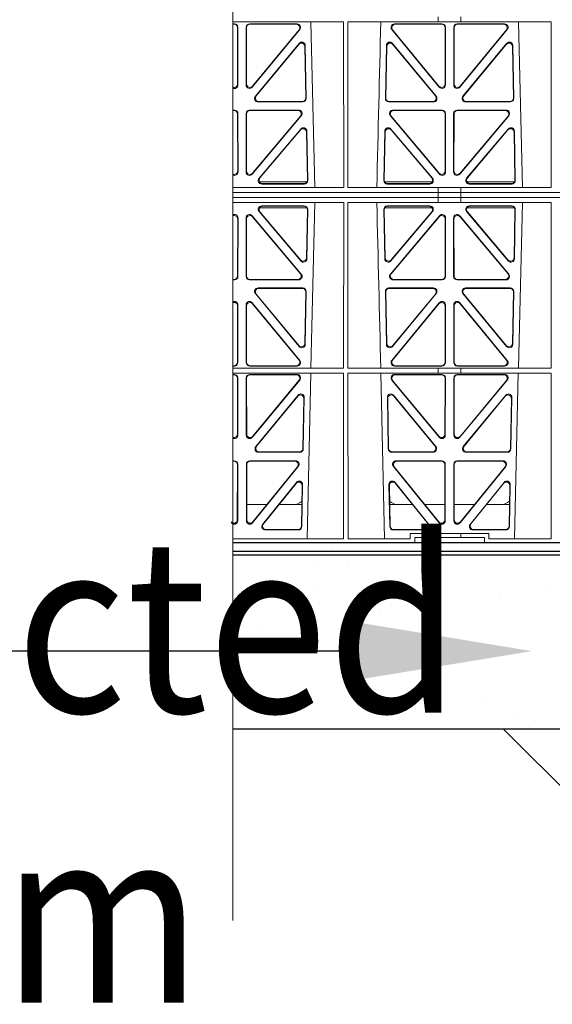
# Model space of a CAD drawing. Units: millimetres. Extents: x 623819 to 798216, y 251088 to 266108.
# Drawn here: x 636741 to 637047, y 252955 to 253521 of the extents above; entities that cross this region are included whole.
import ezdxf
from ezdxf import colors
from ezdxf.entities.mleader import LeaderData, LeaderLine
from ezdxf.math import Vec2, Vec3

# ---------------------------------------------------------------- set-up
doc = ezdxf.new("R2010")
doc.units = ezdxf.units.MM
doc.header["$LTSCALE"] = 50
doc.layers.add('Dimensions', color=4, linetype='Continuous')
doc.layers.add('Hatching', color=8, linetype='Continuous')
doc.styles.add('POLYPIPE_1in40', font='ARIALN.TTF', dxfattribs={"width": 0.9, "height": 100})

# ---------------------------------------------------------------- blocks, each defined once
blk = doc.blocks.new('fdggdfg')
at = {"color": 5, "linetype": 'Continuous', "lineweight": 0}
for p, q in [((591996.87, 266425.96), (591933.15, 266425.96)), ((591933.15, 266424.76), (591934.09, 266424.76)), ((591933.15, 266424.55), (591933.88, 266424.55)), ((591942.88, 266424.76), (591970.12, 266424.76)), ((591943.09, 266424.55), (591969.67, 266424.55)), ((591978.02, 266425.96), (591980.3, 266330.76)), ((591996.87, 266425.96), (591996.89, 266330.76)), ((591999.36, 266425.96), (591999.34, 266330.76)), ((592051.24, 266425.96), (591999.36, 266425.96)), ((592026.1, 266424.76), (592053.34, 266424.76)), ((592026.54, 266424.55), (592053.13, 266424.55)), ((592051.24, 266425.96), (592051.24, 266428.84)), ((592064.24, 266425.96), (592051.24, 266425.96)), ((592062.13, 266424.76), (592089.37, 266424.76)), ((592062.34, 266424.55), (592088.92, 266424.55)), ((592064.24, 266425.96), (592064.24, 266428.84)), ((592116.13, 266425.96), (592064.24, 266425.96)), ((592097.27, 266425.96), (592099.55, 266330.76)), ((592116.13, 266425.96), (592116.15, 266330.76)), ((591935.87, 266422.56), (591935.91, 266390.23)), ((591936.08, 266422.77), (591936.12, 266389.65)), ((591940.84, 266389.65), (591940.88, 266422.77)), ((591941.05, 266390.23), (591941.09, 266422.56)), ((591971.66, 266421.5), (591944.37, 266388.37)), ((591971.22, 266421.29), (591944.58, 266388.96)), ((592051.84, 266388.37), (592024.55, 266421.5)), ((592051.63, 266388.96), (592025, 266421.29)), ((592055.12, 266422.56), (592055.16, 266390.23)), ((592055.33, 266422.77), (592055.37, 266389.65)), ((592060.09, 266389.65), (592060.13, 266422.77)), ((592060.3, 266390.23), (592060.34, 266422.56)), ((592090.91, 266421.5), (592063.62, 266388.37)), ((592090.47, 266421.29), (592063.83, 266388.96)), ((591971.28, 266413.52), (591946.17, 266383.15)), ((592050.05, 266383.15), (592024.93, 266413.52)), ((592090.53, 266413.52), (592065.42, 266383.15)), ((591971.08, 266412.95), (591946.61, 266383.36)), ((591975.16, 266382.12), (591974.61, 266411.72)), ((591975.38, 266381.91), (591974.81, 266412.29)), ((592021.4, 266412.29), (592020.84, 266381.91)), ((592021.6, 266411.72), (592021.05, 266382.12)), ((592049.6, 266383.36), (592025.13, 266412.95)), ((592090.33, 266412.95), (592065.86, 266383.36)), ((592094.41, 266382.12), (592093.86, 266411.72)), ((592094.63, 266381.91), (592094.06, 266412.29)), ((591947.7, 266379.88), (591973.39, 266379.88)), ((591948.14, 266380.09), (591973.17, 266380.09)), ((592022.83, 266379.88), (592048.52, 266379.88)), ((592023.04, 266380.09), (592048.07, 266380.09)), ((592066.95, 266379.88), (592092.64, 266379.88)), ((592067.39, 266380.09), (592092.42, 266380.09)), ((591933.15, 266375.19), (591934.15, 266375.19)), ((591933.15, 266374.98), (591933.94, 266374.98)), ((591942.82, 266375.19), (591970.98, 266375.19)), ((591943.03, 266374.98), (591970.53, 266374.98)), ((592025.23, 266375.19), (592053.4, 266375.19)), ((592025.69, 266374.98), (592053.19, 266374.98)), ((592062.07, 266375.19), (592090.23, 266375.19)), ((592062.28, 266374.98), (592089.78, 266374.98)), ((591935.93, 266372.99), (591935.97, 266340.25)), ((591936.14, 266373.2), (591936.18, 266339.67)), ((591940.79, 266339.67), (591940.82, 266373.2)), ((591941, 266340.25), (591941.03, 266372.99)), ((591972.51, 266371.92), (591944.3, 266338.38)), ((591972.06, 266371.71), (591944.51, 266338.96)), ((592051.91, 266338.38), (592023.7, 266371.92)), ((592051.7, 266338.96), (592024.15, 266371.71)), ((592055.18, 266372.99), (592055.22, 266340.25)), ((592055.39, 266373.2), (592055.43, 266339.67)), ((592060.04, 266339.67), (592060.07, 266373.2)), ((592060.25, 266340.25), (592060.28, 266372.99)), ((592091.76, 266371.92), (592063.55, 266338.38)), ((592091.31, 266371.71), (592063.76, 266338.96)), ((591948.3, 266335.98), (591972.21, 266364.31)), ((591948.75, 266336.19), (591972.01, 266363.75)), ((591975.53, 266362.5), (591976.04, 266334.94)), ((591975.73, 266363.06), (591976.25, 266334.73)), ((592019.96, 266334.73), (592020.49, 266363.06)), ((592020.17, 266334.94), (592020.69, 266362.5)), ((592024, 266364.31), (592047.92, 266335.98)), ((592024.2, 266363.75), (592047.47, 266336.19)), ((592067.55, 266335.98), (592091.46, 266364.31)), ((592068, 266336.19), (592091.26, 266363.75)), ((592094.78, 266362.5), (592095.29, 266334.94)), ((592094.98, 266363.06), (592095.5, 266334.73)), ((591975.77, 266333.91), (591948.53, 266333.91)), ((592020.44, 266333.91), (592047.69, 266333.91)), ((592067.78, 266333.91), (592095.02, 266333.91)), ((591996.89, 266330.76), (591933.15, 266330.76)), ((591974.26, 266332.7), (591949.81, 266332.7)), ((591974.05, 266332.91), (591950.26, 266332.91)), ((592051.24, 266330.76), (591999.34, 266330.76)), ((592046.4, 266332.7), (592021.95, 266332.7)), ((592045.95, 266332.91), (592022.16, 266332.91)), ((592051.24, 266327.91), (592051.24, 266330.76)), ((592064.24, 266330.72), (592051.24, 266330.72)), ((592116.15, 266330.76), (592064.24, 266330.76)), ((592064.24, 266327.91), (592064.24, 266330.76)), ((592093.51, 266332.7), (592069.06, 266332.7)), ((592093.3, 266332.91), (592069.51, 266332.91)), ((592051.23, 266327.91), (591933.15, 266327.91)), ((592051.24, 266327.91), (591933.15, 266327.91)), ((591933.15, 266324.91), (592051.24, 266324.91)), ((592051.23, 266324.91), (591933.15, 266324.91)), ((592051.23, 266324.91), (592051.23, 266327.91)), ((592051.24, 266327.91), (592064.23, 266327.91)), ((592051.24, 266324.91), (592051.24, 266322.06)), ((592064.23, 266324.91), (592051.24, 266324.91)), ((592064.23, 266327.91), (592064.23, 266324.91)), ((592355.86, 266327.91), (592064.23, 266327.91)), ((592355.86, 266324.91), (592064.23, 266324.91)), ((592355.86, 266327.91), (592064.24, 266327.91)), ((592064.24, 266324.91), (592355.86, 266324.91)), ((592064.24, 266324.91), (592064.24, 266322.06)), ((591996.89, 266322.06), (591933.15, 266322.06)), ((591948.3, 266316.83), (591972.21, 266288.51)), ((591975.77, 266318.91), (591948.53, 266318.91)), ((591974.26, 266320.11), (591949.81, 266320.11)), ((591974.05, 266319.9), (591950.26, 266319.9)), ((591975.53, 266290.31), (591976.04, 266317.87)), ((591975.73, 266289.75), (591976.25, 266318.08)), ((591978.02, 266226.86), (591980.3, 266322.06)), ((591996.87, 266226.86), (591996.89, 266322.06)), ((591999.36, 266226.86), (591999.34, 266322.06)), ((592051.24, 266322.06), (591999.34, 266322.06)), ((592019.96, 266318.08), (592020.49, 266289.75)), ((592020.17, 266317.87), (592020.69, 266290.31)), ((592020.44, 266318.91), (592047.69, 266318.91)), ((592046.4, 266320.11), (592021.95, 266320.11)), ((592045.95, 266319.9), (592022.16, 266319.9)), ((592024, 266288.51), (592047.92, 266316.83)), ((592051.24, 266322.1), (592064.24, 266322.1)), ((592116.15, 266322.06), (592064.24, 266322.06)), ((592067.55, 266316.83), (592091.46, 266288.51)), ((592067.78, 266318.91), (592095.02, 266318.91)), ((592093.51, 266320.11), (592069.06, 266320.11)), ((592093.3, 266319.9), (592069.51, 266319.9)), ((592094.78, 266290.31), (592095.29, 266317.87)), ((592094.98, 266289.75), (592095.5, 266318.08)), ((592097.27, 266226.86), (592099.55, 266322.06)), ((592116.13, 266226.86), (592116.15, 266322.06)), ((591935.93, 266279.83), (591935.97, 266312.57)), ((591936.14, 266279.62), (591936.18, 266313.14)), ((591940.79, 266313.14), (591940.82, 266279.62)), ((591941, 266312.57), (591941.03, 266279.83)), ((591972.51, 266280.9), (591944.3, 266314.43)), ((591972.06, 266281.11), (591944.51, 266313.86)), ((591948.75, 266316.62), (591972.01, 266289.07)), ((592051.91, 266314.43), (592023.7, 266280.9)), ((592051.7, 266313.86), (592024.15, 266281.11)), ((592024.2, 266289.07), (592047.47, 266316.62)), ((592055.18, 266279.83), (592055.22, 266312.57)), ((592055.39, 266279.62), (592055.43, 266313.14)), ((592060.04, 266313.14), (592060.07, 266279.62)), ((592060.25, 266312.57), (592060.28, 266279.83)), ((592091.76, 266280.9), (592063.55, 266314.43)), ((592091.31, 266281.11), (592063.76, 266313.86)), ((592068, 266316.62), (592091.26, 266289.07)), ((591933.15, 266277.84), (591933.94, 266277.84)), ((591933.15, 266277.63), (591934.15, 266277.63)), ((591942.82, 266277.63), (591970.98, 266277.63)), ((591943.03, 266277.84), (591970.53, 266277.84)), ((592025.23, 266277.63), (592053.4, 266277.63)), ((592025.69, 266277.84), (592053.19, 266277.84)), ((592062.07, 266277.63), (592090.23, 266277.63)), ((592062.28, 266277.84), (592089.78, 266277.84)), ((591947.7, 266272.93), (591973.39, 266272.93)), ((591948.14, 266272.72), (591973.17, 266272.72)), ((592022.83, 266272.93), (592048.52, 266272.93)), ((592023.04, 266272.72), (592048.07, 266272.72)), ((592066.95, 266272.93), (592092.64, 266272.93)), ((592067.39, 266272.72), (592092.42, 266272.72)), ((591971.28, 266239.29), (591946.17, 266269.67)), ((591971.08, 266239.86), (591946.61, 266269.46)), ((591975.16, 266270.69), (591974.61, 266241.09)), ((591975.38, 266270.9), (591974.81, 266240.52)), ((592021.4, 266240.52), (592020.84, 266270.9)), ((592021.6, 266241.09), (592021.05, 266270.69)), ((592050.05, 266269.67), (592024.93, 266239.29)), ((592049.6, 266269.46), (592025.13, 266239.86)), ((592090.53, 266239.29), (592065.42, 266269.67)), ((592090.33, 266239.86), (592065.86, 266269.46)), ((592094.41, 266270.69), (592093.86, 266241.09)), ((592094.63, 266270.9), (592094.06, 266240.52)), ((591935.87, 266230.26), (591935.91, 266262.58)), ((591936.08, 266230.05), (591936.12, 266263.17)), ((591940.84, 266263.17), (591940.88, 266230.05)), ((591941.05, 266262.58), (591941.09, 266230.26)), ((591971.66, 266231.32), (591944.37, 266264.44)), ((591971.22, 266231.53), (591944.58, 266263.86)), ((592051.84, 266264.44), (592024.55, 266231.32)), ((592051.63, 266263.86), (592025, 266231.53)), ((592055.12, 266230.26), (592055.16, 266262.58)), ((592055.33, 266230.05), (592055.37, 266263.17)), ((592060.09, 266263.17), (592060.13, 266230.05)), ((592060.3, 266262.58), (592060.34, 266230.26)), ((592090.91, 266231.32), (592063.62, 266264.44)), ((592090.47, 266231.53), (592063.83, 266263.86)), ((591933.15, 266228.27), (591933.88, 266228.27)), ((591933.15, 266228.06), (591934.09, 266228.06)), ((591996.87, 266226.86), (591933.15, 266226.86)), ((591942.88, 266228.06), (591970.12, 266228.06)), ((591943.09, 266228.27), (591969.67, 266228.27)), ((592051.24, 266226.86), (591999.36, 266226.86)), ((592026.1, 266228.06), (592053.34, 266228.06)), ((592026.54, 266228.27), (592053.13, 266228.27)), ((592051.24, 266226.86), (592064.24, 266226.86)), ((592051.24, 266226.86), (592051.24, 266223.97)), ((592062.13, 266228.06), (592089.37, 266228.06)), ((592062.34, 266228.27), (592088.92, 266228.27)), ((592116.13, 266226.86), (592064.24, 266226.86)), ((592064.24, 266226.86), (592064.24, 266223.97)), ((591996.87, 266223.97), (591933.15, 266223.97)), ((591934.08, 266223.25), (591933.15, 266223.25)), ((591933.87, 266223.04), (591933.15, 266223.04)), ((591935.83, 266188.97), (591935.86, 266221.05)), ((591936.04, 266188.38), (591936.07, 266221.26)), ((591940.93, 266188.38), (591940.89, 266221.26)), ((591941.14, 266188.97), (591941.1, 266221.05)), ((591942.88, 266223.25), (591970.11, 266223.25)), ((591943.09, 266223.04), (591969.66, 266223.04)), ((591975.85, 266128.81), (591977.95, 266223.97)), ((591996.86, 266128.81), (591996.87, 266223.97)), ((591999.37, 266128.81), (591999.36, 266223.97)), ((592051.24, 266223.97), (591999.36, 266223.97)), ((592018.26, 266223.97), (592020.36, 266128.81)), ((592026.11, 266223.25), (592053.33, 266223.25)), ((592026.55, 266223.04), (592053.12, 266223.04)), ((592051.24, 266224.01), (592064.24, 266224.01)), ((592055.11, 266221.05), (592055.08, 266188.97)), ((592055.32, 266221.26), (592055.29, 266188.38)), ((592060.14, 266221.26), (592060.18, 266188.38)), ((592060.35, 266221.05), (592060.39, 266188.97)), ((592089.36, 266223.25), (592062.13, 266223.25)), ((592088.91, 266223.04), (592062.34, 266223.04)), ((592116.13, 266223.97), (592064.24, 266223.97)), ((592095.1, 266128.81), (592097.2, 266223.97)), ((592116.11, 266128.81), (592116.13, 266223.97)), ((591971.63, 266219.99), (591944.46, 266187.12)), ((591971.19, 266219.78), (591944.67, 266187.7)), ((592051.76, 266187.12), (592024.58, 266219.99)), ((592051.55, 266187.7), (592025.03, 266219.78)), ((592063.71, 266187.12), (592090.88, 266219.99)), ((592063.92, 266187.7), (592090.44, 266219.78)), ((591946.38, 266181.75), (591970.72, 266211.29)), ((591946.83, 266181.96), (591970.5, 266210.69)), ((591974.02, 266209.38), (591973.49, 266180.66)), ((591974.24, 266209.98), (591973.69, 266180.45)), ((592022.52, 266180.45), (592021.97, 266209.98)), ((592022.73, 266180.66), (592022.19, 266209.38)), ((592025.5, 266211.29), (592049.83, 266181.75)), ((592025.72, 266210.69), (592049.39, 266181.96)), ((592065.63, 266181.75), (592089.97, 266211.29)), ((592066.08, 266181.96), (592089.75, 266210.69)), ((592093.27, 266209.38), (592092.74, 266180.66)), ((592093.49, 266209.98), (592092.94, 266180.45)), ((591971.7, 266178.49), (591947.93, 266178.49)), ((591971.49, 266178.7), (591948.37, 266178.7)), ((592048.29, 266178.49), (592024.51, 266178.49)), ((592047.84, 266178.7), (592024.72, 266178.7)), ((592090.95, 266178.49), (592067.18, 266178.49)), ((592090.74, 266178.7), (592067.62, 266178.7)), ((591933.15, 266173.57), (591934.03, 266173.57)), ((591933.15, 266173.36), (591933.82, 266173.36)), ((591935.81, 266171.36), (591935.77, 266139.72)), ((591936.02, 266171.57), (591935.98, 266139.13)), ((591940.98, 266139.13), (591940.95, 266171.57)), ((591941.19, 266139.72), (591941.16, 266171.36)), ((591942.94, 266173.57), (591969.25, 266173.57)), ((591943.15, 266173.36), (591968.81, 266173.36)), ((591970.79, 266170.32), (591944.53, 266137.88)), ((591970.35, 266170.11), (591944.74, 266138.47)), ((592051.69, 266137.88), (592025.43, 266170.32)), ((592051.48, 266138.47), (592025.87, 266170.11)), ((592026.97, 266173.57), (592053.28, 266173.57)), ((592027.41, 266173.36), (592053.07, 266173.36)), ((592055.06, 266171.36), (592055.02, 266139.72)), ((592055.27, 266171.57), (592055.23, 266139.13)), ((592060.23, 266139.13), (592060.2, 266171.57)), ((592060.44, 266139.72), (592060.41, 266171.36)), ((592062.19, 266173.57), (592088.5, 266173.57)), ((592062.4, 266173.36), (592088.06, 266173.36)), ((592090.04, 266170.32), (592063.78, 266137.88)), ((592089.6, 266170.11), (592063.99, 266138.47)), ((591969.77, 266161.2), (591950.31, 266137.06)), ((591969.55, 266160.59), (591950.75, 266137.27)), ((591972.66, 266135.98), (591973.09, 266159.3)), ((591972.86, 266135.77), (591973.31, 266159.9)), ((592022.9, 266159.9), (592023.35, 266135.77)), ((592023.12, 266159.3), (592023.56, 266135.98)), ((592045.91, 266137.06), (592026.44, 266161.2)), ((592045.47, 266137.27), (592026.66, 266160.59)), ((592089.02, 266161.2), (592069.56, 266137.06)), ((592088.8, 266160.59), (592070, 266137.27)), ((592091.91, 266135.98), (592092.34, 266159.3)), ((592092.11, 266135.77), (592092.56, 266159.9)), ((591941.18, 266148.41), (591952.78, 266148.41)), ((591959.73, 266148.41), (591972.89, 266148.41)), ((592023.33, 266148.41), (592036.48, 266148.41)), ((592043.43, 266148.41), (592055.03, 266148.41)), ((592072.03, 266148.41), (592060.43, 266148.41)), ((592092.14, 266148.41), (592078.98, 266148.41)), ((591951.86, 266133.82), (591970.87, 266133.82)), ((591952.3, 266134.03), (591970.66, 266134.03)), ((592025.34, 266133.82), (592044.35, 266133.82)), ((592025.55, 266134.03), (592043.91, 266134.03)), ((592035.07, 266131.81), (592035.07, 266128.81)), ((592051.24, 266131.81), (592035.07, 266131.81)), ((592051.24, 266131.81), (592064.24, 266131.81)), ((592051.24, 266131.81), (592051.24, 266129.41)), ((592080.39, 266131.81), (592064.24, 266131.81)), ((592064.24, 266131.81), (592064.24, 266129.41)), ((592071.11, 266133.82), (592090.12, 266133.82)), ((592071.55, 266134.03), (592089.91, 266134.03)), ((592080.39, 266128.81), (592080.39, 266131.81)), ((591933.15, 266128.81), (591996.86, 266128.81)), ((592037.73, 266126.41), (591933.15, 266126.41)), ((591999.37, 266128.81), (592035.07, 266128.81)), ((592037.73, 266129.41), (592051.24, 266129.41)), ((592037.73, 266129.41), (592037.73, 266126.41)), ((592037.73, 266126.41), (592077.73, 266126.41)), ((592064.24, 266129.41), (592051.24, 266129.41)), ((592064.24, 266129.41), (592077.73, 266129.41)), ((592077.73, 266129.41), (592077.73, 266126.41)), ((592077.73, 266126.41), (592355.86, 266126.41)), ((592080.39, 266128.81), (592116.11, 266128.81))]:
    blk.add_line(p, q, dxfattribs=at)
at = {"linetype": 'Continuous', "lineweight": 0, "flags": 128}
blk.add_lwpolyline([(591933.15, 267099.97), (591933.15, 266617.77), (592036.18, 266580.27), (591830.12, 266505.27), (591933.15, 266467.77), (591933.15, 265909.41)], dxfattribs=at)
at = {"color": 5, "linetype": 'Continuous', "lineweight": 0}
for centre, radius, start, end in [((549520.49, 267399.07), 42508.85, 358.559913, 358.688264), ((549520.49, 265253.74), 42508.85, 1.311736, 1.440087), ((591967.66, 266156.41), 8, 269.9726, 311.9564), ((592028.56, 266156.41), 8, 228.3992, 270.0315), ((592086.91, 266156.41), 8, 269.9726, 311.9564)]:
    blk.add_arc(centre, radius, start, end, dxfattribs=at)
for centre, major_axis, ratio, start_param, end_param in [((591933.87, 266422.54), (-1.54, -1.29), 0.99347, 2.447747, 4.010947), ((591934.08, 266422.75), (-1.54, -1.29), 0.99347, 2.447747, 4.010947), ((591942.89, 266422.75), (1.54, -1.29), 0.99347, 2.272238, 3.835439), ((591943.1, 266422.54), (1.54, -1.29), 0.99347, 2.272238, 3.835439), ((591969.64, 266422.54), (-1.89, -0.76), 0.98056, 2.08118, 4.325969), ((591970.09, 266422.75), (-1.89, -0.76), 0.98056, 2.08118, 4.325969), ((592026.12, 266422.75), (1.89, -0.76), 0.98056, 1.957217, 4.202006), ((592026.57, 266422.54), (1.89, -0.76), 0.98056, 1.957217, 4.202006), ((592053.12, 266422.54), (-1.54, -1.29), 0.99347, 2.447747, 4.010947), ((592053.33, 266422.75), (-1.54, -1.29), 0.99347, 2.447747, 4.010947), ((592062.14, 266422.75), (1.54, -1.29), 0.99347, 2.272238, 3.835439), ((592062.35, 266422.54), (1.54, -1.29), 0.99347, 2.272238, 3.835439), ((592088.89, 266422.54), (-1.89, -0.76), 0.98056, 2.08118, 4.325969), ((592089.34, 266422.75), (-1.89, -0.76), 0.98056, 2.08118, 4.325969), ((591972.61, 266411.65), (-0.72, -1.93), 0.97256, 1.954239, 4.368041), ((591972.81, 266412.22), (-0.72, -1.93), 0.97256, 1.954239, 4.368041), ((592023.41, 266412.22), (0.72, -1.93), 0.97256, 1.915144, 4.328947), ((592023.61, 266411.65), (0.72, -1.93), 0.97256, 1.915144, 4.328947), ((592091.86, 266411.65), (-0.72, -1.93), 0.97256, 1.954239, 4.368041), ((592092.06, 266412.22), (-0.72, -1.93), 0.97256, 1.954239, 4.368041), ((591933.9, 266390.27), (-0.67, 1.96), 0.965028, 2.416911, 4.373086), ((591934.11, 266389.69), (-0.67, 1.96), 0.965028, 2.300757, 4.373086), ((591942.85, 266389.69), (0.67, 1.96), 0.965028, 1.910099, 4.340811), ((591943.06, 266390.27), (0.67, 1.96), 0.965028, 1.910099, 4.340811), ((592053.15, 266390.27), (-0.67, 1.96), 0.965028, 1.942374, 4.373086), ((592053.36, 266389.69), (-0.67, 1.96), 0.965028, 1.942374, 4.373086), ((592062.1, 266389.69), (0.67, 1.96), 0.965028, 1.910099, 4.340811), ((592062.31, 266390.27), (0.67, 1.96), 0.965028, 1.910099, 4.340811), ((591947.73, 266381.89), (1.8, 0.97), 0.978332, 1.963556, 4.208345), ((591948.18, 266382.1), (1.8, 0.97), 0.978332, 1.963556, 4.208345), ((591973.16, 266382.1), (-1.34, 1.5), 0.991088, 2.416688, 3.997209), ((591973.37, 266381.89), (-1.34, 1.5), 0.991088, 2.416688, 3.997209), ((592022.84, 266381.89), (1.34, 1.5), 0.991088, 2.285977, 3.866497), ((592023.06, 266382.1), (1.34, 1.5), 0.991088, 2.285977, 3.866497), ((592048.04, 266382.1), (-1.8, 0.97), 0.978332, 2.074841, 4.319629), ((592048.48, 266381.89), (-1.8, 0.97), 0.978332, 2.074841, 4.319629), ((592066.98, 266381.89), (1.8, 0.97), 0.978332, 1.963556, 4.208345), ((592067.43, 266382.1), (1.8, 0.97), 0.978332, 1.963556, 4.208345), ((592092.41, 266382.1), (-1.34, 1.5), 0.991088, 2.416688, 3.997209), ((592092.62, 266381.89), (-1.34, 1.5), 0.991088, 2.416688, 3.997209), ((591933.92, 266372.97), (-1.54, -1.29), 0.99347, 2.447747, 4.010947), ((591934.13, 266373.18), (-1.54, -1.29), 0.99347, 2.447747, 4.010947), ((591942.83, 266373.18), (1.54, -1.29), 0.99347, 2.272238, 3.835439), ((591943.04, 266372.97), (1.54, -1.29), 0.99347, 2.272238, 3.835439), ((591970.5, 266372.97), (-1.9, -0.75), 0.980119, 2.075566, 4.330436), ((591970.95, 266373.18), (-1.9, -0.75), 0.980119, 2.075566, 4.330436), ((592025.26, 266373.18), (1.9, -0.75), 0.980119, 1.952749, 4.20762), ((592025.71, 266372.97), (1.9, -0.75), 0.980119, 1.952749, 4.20762), ((592053.17, 266372.97), (-1.54, -1.29), 0.99347, 2.447747, 4.010947), ((592053.38, 266373.18), (-1.54, -1.29), 0.99347, 2.447747, 4.010947), ((592062.08, 266373.18), (1.54, -1.29), 0.99347, 2.272238, 3.835439), ((592062.29, 266372.97), (1.54, -1.29), 0.99347, 2.272238, 3.835439), ((592089.75, 266372.97), (-1.9, -0.75), 0.980119, 2.075566, 4.330436), ((592090.2, 266373.18), (-1.9, -0.75), 0.980119, 2.075566, 4.330436), ((591973.52, 266362.43), (-0.73, -1.92), 0.973309, 1.959804, 4.363622), ((591973.72, 266362.99), (-0.73, -1.92), 0.973309, 1.959804, 4.363622), ((592022.49, 266362.99), (0.73, -1.92), 0.973309, 1.919564, 4.323381), ((592022.69, 266362.43), (0.73, -1.92), 0.973309, 1.919564, 4.323381), ((592092.77, 266362.43), (-0.73, -1.92), 0.973309, 1.959804, 4.363622), ((592092.97, 266362.99), (-0.73, -1.92), 0.973309, 1.959804, 4.363622), ((591933.96, 266340.29), (-0.68, 1.96), 0.965926, 2.381404, 4.368533), ((591934.17, 266339.71), (-0.68, 1.96), 0.965926, 2.263413, 4.368533), ((591942.79, 266339.71), (0.68, 1.96), 0.965926, 1.914652, 4.335394), ((591943, 266340.29), (0.68, 1.96), 0.965926, 1.914652, 4.335394), ((592053.21, 266340.29), (-0.68, 1.96), 0.965926, 1.947791, 4.368533), ((592053.42, 266339.71), (-0.68, 1.96), 0.965926, 1.947791, 4.368533), ((592062.04, 266339.71), (0.68, 1.96), 0.965926, 1.914652, 4.335394), ((592062.25, 266340.29), (0.68, 1.96), 0.965926, 1.914652, 4.335394), ((591949.85, 266334.71), (1.81, 0.96), 0.977891, 1.958901, 4.213771), ((591950.3, 266334.92), (1.81, 0.96), 0.977891, 1.958901, 4.213771), ((591974.03, 266334.92), (-1.34, 1.5), 0.991088, 2.416688, 3.997209), ((591974.25, 266334.71), (-1.34, 1.5), 0.991088, 2.416688, 3.997209), ((592021.97, 266334.71), (1.34, 1.5), 0.991088, 2.285977, 3.866497), ((592022.18, 266334.92), (1.34, 1.5), 0.991088, 2.285977, 3.866497), ((592045.91, 266334.92), (-1.81, 0.96), 0.977891, 2.069414, 4.324284), ((592046.37, 266334.71), (-1.81, 0.96), 0.977891, 2.069414, 4.324284), ((592069.1, 266334.71), (1.81, 0.96), 0.977891, 1.958901, 4.213771), ((592069.55, 266334.92), (1.81, 0.96), 0.977891, 1.958901, 4.213771), ((592093.28, 266334.92), (-1.34, 1.5), 0.991088, 2.416688, 3.997209), ((592093.5, 266334.71), (-1.34, 1.5), 0.991088, 2.416688, 3.997209), ((591949.85, 266318.1), (1.81, -0.96), 0.977891, 2.069414, 4.324284), ((591950.3, 266317.89), (1.81, -0.96), 0.977891, 2.069414, 4.324284), ((591974.03, 266317.89), (-1.34, -1.5), 0.991088, 2.285977, 3.866497), ((591974.25, 266318.1), (-1.34, -1.5), 0.991088, 2.285977, 3.866497), ((592021.97, 266318.1), (1.34, -1.5), 0.991088, 2.416688, 3.997209), ((592022.18, 266317.89), (1.34, -1.5), 0.991088, 2.416688, 3.997209), ((592045.91, 266317.89), (-1.81, -0.96), 0.977891, 1.958901, 4.213771), ((592046.37, 266318.1), (-1.81, -0.96), 0.977891, 1.958901, 4.213771), ((592069.1, 266318.1), (1.81, -0.96), 0.977891, 2.069414, 4.324284), ((592069.55, 266317.89), (1.81, -0.96), 0.977891, 2.069414, 4.324284), ((592093.28, 266317.89), (-1.34, -1.5), 0.991088, 2.285977, 3.866497), ((592093.5, 266318.1), (-1.34, -1.5), 0.991088, 2.285977, 3.866497), ((591934.17, 266313.1), (-0.68, -1.96), 0.965926, 1.914652, 4.019772), ((591933.96, 266312.53), (-0.68, -1.96), 0.965926, 1.914652, 3.901781), ((591942.79, 266313.1), (0.68, -1.96), 0.965926, 1.947791, 4.368533), ((591943, 266312.53), (0.68, -1.96), 0.965926, 1.947791, 4.368533), ((592053.21, 266312.53), (-0.68, -1.96), 0.965926, 1.914652, 4.335394), ((592053.42, 266313.1), (-0.68, -1.96), 0.965926, 1.914652, 4.335394), ((592062.04, 266313.1), (0.68, -1.96), 0.965926, 1.947791, 4.368533), ((592062.25, 266312.53), (0.68, -1.96), 0.965926, 1.947791, 4.368533), ((591973.52, 266290.39), (-0.73, 1.92), 0.973309, 1.919564, 4.323381), ((591973.72, 266289.83), (-0.73, 1.92), 0.973309, 1.919564, 4.323381), ((592022.49, 266289.83), (0.73, 1.92), 0.973309, 1.959804, 4.363622), ((592022.69, 266290.39), (0.73, 1.92), 0.973309, 1.959804, 4.363622), ((592092.77, 266290.39), (-0.73, 1.92), 0.973309, 1.919564, 4.323381), ((592092.97, 266289.83), (-0.73, 1.92), 0.973309, 1.919564, 4.323381), ((591933.92, 266279.84), (-1.54, 1.29), 0.99347, 2.272238, 3.835439), ((591934.13, 266279.63), (-1.54, 1.29), 0.99347, 2.272238, 3.835439), ((591942.83, 266279.63), (1.54, 1.29), 0.99347, 2.447747, 4.010947), ((591943.04, 266279.84), (1.54, 1.29), 0.99347, 2.447747, 4.010947), ((591970.5, 266279.84), (-1.9, 0.75), 0.980119, 1.952749, 4.20762), ((591970.95, 266279.63), (-1.9, 0.75), 0.980119, 1.952749, 4.20762), ((592025.26, 266279.63), (1.9, 0.75), 0.980119, 2.075566, 4.330436), ((592025.71, 266279.84), (1.9, 0.75), 0.980119, 2.075566, 4.330436), ((592053.17, 266279.84), (-1.54, 1.29), 0.99347, 2.272238, 3.835439), ((592053.38, 266279.63), (-1.54, 1.29), 0.99347, 2.272238, 3.835439), ((592062.08, 266279.63), (1.54, 1.29), 0.99347, 2.447747, 4.010947), ((592062.29, 266279.84), (1.54, 1.29), 0.99347, 2.447747, 4.010947), ((592089.75, 266279.84), (-1.9, 0.75), 0.980119, 1.952749, 4.20762), ((592090.2, 266279.63), (-1.9, 0.75), 0.980119, 1.952749, 4.20762), ((591947.73, 266270.92), (1.8, -0.97), 0.978332, 2.074841, 4.319629), ((591948.18, 266270.71), (1.8, -0.97), 0.978332, 2.074841, 4.319629), ((591973.16, 266270.71), (-1.34, -1.5), 0.991088, 2.285977, 3.866497), ((591973.37, 266270.92), (-1.34, -1.5), 0.991088, 2.285977, 3.866497), ((592022.84, 266270.92), (1.34, -1.5), 0.991088, 2.416688, 3.997209), ((592023.06, 266270.71), (1.34, -1.5), 0.991088, 2.416688, 3.997209), ((592048.04, 266270.71), (-1.8, -0.97), 0.978332, 1.963556, 4.208345), ((592048.48, 266270.92), (-1.8, -0.97), 0.978332, 1.963556, 4.208345), ((592066.98, 266270.92), (1.8, -0.97), 0.978332, 2.074841, 4.319629), ((592067.43, 266270.71), (1.8, -0.97), 0.978332, 2.074841, 4.319629), ((592092.41, 266270.71), (-1.34, -1.5), 0.991088, 2.285977, 3.866497), ((592092.62, 266270.92), (-1.34, -1.5), 0.991088, 2.285977, 3.866497), ((591934.11, 266263.13), (-0.67, -1.96), 0.965028, 1.910099, 3.982429), ((591933.9, 266262.54), (-0.67, -1.96), 0.965028, 1.910099, 3.866274), ((591942.85, 266263.13), (0.67, -1.96), 0.965028, 1.942374, 4.373086), ((591943.06, 266262.54), (0.67, -1.96), 0.965028, 1.942374, 4.373086), ((592053.15, 266262.54), (-0.67, -1.96), 0.965028, 1.910099, 4.340811), ((592053.36, 266263.13), (-0.67, -1.96), 0.965028, 1.910099, 4.340811), ((592062.1, 266263.13), (0.67, -1.96), 0.965028, 1.942374, 4.373086), ((592062.31, 266262.54), (0.67, -1.96), 0.965028, 1.942374, 4.373086), ((591972.61, 266241.17), (-0.72, 1.93), 0.97256, 1.915144, 4.328947), ((591972.81, 266240.6), (-0.72, 1.93), 0.97256, 1.915144, 4.328947), ((592023.41, 266240.6), (0.72, 1.93), 0.97256, 1.954239, 4.368041), ((592023.61, 266241.17), (0.72, 1.93), 0.97256, 1.954239, 4.368041), ((592091.86, 266241.17), (-0.72, 1.93), 0.97256, 1.915144, 4.328947), ((592092.06, 266240.6), (-0.72, 1.93), 0.97256, 1.915144, 4.328947), ((591933.87, 266230.27), (-1.54, 1.29), 0.99347, 2.272238, 3.835439), ((591934.08, 266230.06), (-1.54, 1.29), 0.99347, 2.272238, 3.835439), ((591942.89, 266230.06), (1.54, 1.29), 0.99347, 2.447747, 4.010947), ((591943.1, 266230.27), (1.54, 1.29), 0.99347, 2.447747, 4.010947), ((591969.64, 266230.27), (-1.89, 0.76), 0.98056, 1.957217, 4.202006), ((591970.09, 266230.06), (-1.89, 0.76), 0.98056, 1.957217, 4.202006), ((592026.12, 266230.06), (1.89, 0.76), 0.98056, 2.08118, 4.325969), ((592026.57, 266230.27), (1.89, 0.76), 0.98056, 2.08118, 4.325969), ((592053.12, 266230.27), (-1.54, 1.29), 0.99347, 2.272238, 3.835439), ((592053.33, 266230.06), (-1.54, 1.29), 0.99347, 2.272238, 3.835439), ((592062.14, 266230.06), (1.54, 1.29), 0.99347, 2.447747, 4.010947), ((592062.35, 266230.27), (1.54, 1.29), 0.99347, 2.447747, 4.010947), ((592088.89, 266230.27), (-1.89, 0.76), 0.98056, 1.957217, 4.202006), ((592089.34, 266230.06), (-1.89, 0.76), 0.98056, 1.957217, 4.202006), ((591933.86, 266221.03), (-1.33, -1.52), 0.991222, 2.294782, 3.857982), ((591934.07, 266221.24), (-1.33, -1.52), 0.991222, 2.294782, 3.857982), ((591942.9, 266221.24), (1.33, -1.52), 0.991222, 2.425203, 3.988403), ((591943.11, 266221.03), (1.33, -1.52), 0.991222, 2.425203, 3.988403), ((591969.62, 266221.03), (-1.8, -0.97), 0.978332, 1.963556, 4.208345), ((591970.07, 266221.24), (-1.8, -0.97), 0.978332, 1.963556, 4.208345), ((592026.15, 266221.24), (1.8, -0.97), 0.978332, 2.074841, 4.319629), ((592026.59, 266221.03), (1.8, -0.97), 0.978332, 2.074841, 4.319629), ((592053.11, 266221.03), (-1.33, -1.52), 0.991222, 2.294782, 3.857982), ((592053.32, 266221.24), (-1.33, -1.52), 0.991222, 2.294782, 3.857982), ((592062.15, 266221.24), (1.33, -1.52), 0.991222, 2.425203, 3.988403), ((592062.36, 266221.03), (1.33, -1.52), 0.991222, 2.425203, 3.988403), ((592088.87, 266221.03), (-1.8, -0.97), 0.978332, 1.963556, 4.208345), ((592089.32, 266221.24), (-1.8, -0.97), 0.978332, 1.963556, 4.208345), ((591972.01, 266209.37), (-0.69, -1.96), 0.963437, 1.901604, 4.3492), ((591972.24, 266209.97), (-0.69, -1.96), 0.963437, 1.901604, 4.3492), ((592023.98, 266209.97), (0.69, -1.96), 0.963437, 1.933985, 4.381581), ((592024.2, 266209.37), (0.69, -1.96), 0.963437, 1.933985, 4.381581), ((592091.26, 266209.37), (-0.69, -1.96), 0.963437, 1.901604, 4.3492), ((592091.49, 266209.97), (-0.69, -1.96), 0.963437, 1.901604, 4.3492), ((591933.82, 266189.01), (-0.73, 1.92), 0.971195, 2.428426, 4.337416), ((591934.03, 266188.43), (-0.73, 1.92), 0.971195, 2.315368, 4.337416), ((591942.94, 266188.43), (0.73, 1.92), 0.971195, 1.945769, 4.376481), ((591943.15, 266189.01), (0.73, 1.92), 0.971195, 1.945769, 4.376481), ((592053.07, 266189.01), (-0.73, 1.92), 0.971195, 1.906704, 4.337416), ((592053.28, 266188.43), (-0.73, 1.92), 0.971195, 1.906704, 4.337416), ((592062.19, 266188.43), (0.73, 1.92), 0.971195, 1.945769, 4.376481), ((592062.4, 266189.01), (0.73, 1.92), 0.971195, 1.945769, 4.376481), ((591947.95, 266180.5), (1.89, 0.76), 0.98056, 2.08118, 4.325969), ((591948.4, 266180.71), (1.89, 0.76), 0.98056, 2.08118, 4.325969), ((592047.82, 266180.71), (-1.89, 0.76), 0.98056, 1.957217, 4.202006), ((592048.26, 266180.5), (-1.89, 0.76), 0.98056, 1.957217, 4.202006), ((592067.2, 266180.5), (1.89, 0.76), 0.98056, 2.08118, 4.325969), ((592067.65, 266180.71), (1.89, 0.76), 0.98056, 2.08118, 4.325969), ((591971.48, 266180.71), (-1.53, 1.31), 0.9936, 2.280659, 3.826537), ((591971.69, 266180.5), (-1.53, 1.31), 0.9936, 2.280659, 3.826537), ((592024.53, 266180.5), (1.53, 1.31), 0.9936, 2.456648, 4.002526), ((592024.73, 266180.71), (1.53, 1.31), 0.9936, 2.456648, 4.002526), ((592090.73, 266180.71), (-1.53, 1.31), 0.9936, 2.280659, 3.826537), ((592090.94, 266180.5), (-1.53, 1.31), 0.9936, 2.280659, 3.826537), ((591933.8, 266171.35), (-1.33, -1.52), 0.991222, 2.294782, 3.857982), ((591934.01, 266171.56), (-1.33, -1.52), 0.991222, 2.294782, 3.857982), ((591942.96, 266171.56), (1.33, -1.52), 0.991222, 2.425203, 3.988403), ((591943.17, 266171.35), (1.33, -1.52), 0.991222, 2.425203, 3.988403), ((591968.77, 266171.35), (-1.79, -0.98), 0.978764, 1.968301, 4.202829), ((591969.21, 266171.56), (-1.79, -0.98), 0.978764, 1.968301, 4.202829), ((592027.01, 266171.56), (1.79, -0.98), 0.978764, 2.080356, 4.314885), ((592027.45, 266171.35), (1.79, -0.98), 0.978764, 2.080356, 4.314885), ((592053.05, 266171.35), (-1.33, -1.52), 0.991222, 2.294782, 3.857982), ((592053.26, 266171.56), (-1.33, -1.52), 0.991222, 2.294782, 3.857982), ((592062.21, 266171.56), (1.33, -1.52), 0.991222, 2.425203, 3.988403), ((592062.42, 266171.35), (1.33, -1.52), 0.991222, 2.425203, 3.988403), ((592088.02, 266171.35), (-1.79, -0.98), 0.978764, 1.968301, 4.202829), ((592088.46, 266171.56), (-1.79, -0.98), 0.978764, 1.968301, 4.202829), ((591971.08, 266159.29), (-0.68, -1.96), 0.962414, 1.896981, 4.354694), ((591971.3, 266159.9), (-0.68, -1.96), 0.962414, 1.896981, 4.354694), ((592024.91, 266159.9), (0.68, -1.96), 0.962414, 1.928491, 4.386204), ((592025.13, 266159.29), (0.68, -1.96), 0.962414, 1.928491, 4.386204), ((592090.33, 266159.29), (-0.68, -1.96), 0.962414, 1.896981, 4.354694), ((592090.55, 266159.9), (-0.68, -1.96), 0.962414, 1.896981, 4.354694), ((591933.76, 266139.76), (-0.72, 1.93), 0.97034, 1.90221, 4.343056), ((591933.97, 266139.17), (-0.72, 1.93), 0.97034, 1.90221, 4.343056), ((591942.99, 266139.17), (0.72, 1.93), 0.97034, 1.94013, 4.380975), ((591943.2, 266139.76), (0.72, 1.93), 0.97034, 1.94013, 4.380975), ((591951.89, 266135.82), (1.89, 0.76), 0.980994, 2.086889, 4.321417), ((591952.33, 266136.03), (1.89, 0.76), 0.980994, 2.086889, 4.321417), ((591970.65, 266136.03), (-1.53, 1.31), 0.9936, 2.280659, 3.826537), ((591970.86, 266135.82), (-1.53, 1.31), 0.9936, 2.280659, 3.826537), ((592025.36, 266135.82), (1.53, 1.31), 0.9936, 2.456648, 4.002526), ((592025.56, 266136.03), (1.53, 1.31), 0.9936, 2.456648, 4.002526), ((592043.88, 266136.03), (-1.89, 0.76), 0.980994, 1.961768, 4.196296), ((592044.32, 266135.82), (-1.89, 0.76), 0.980994, 1.961768, 4.196296), ((592053.01, 266139.76), (-0.72, 1.93), 0.97034, 1.90221, 4.343056), ((592053.22, 266139.17), (-0.72, 1.93), 0.97034, 1.90221, 4.343056), ((592062.24, 266139.17), (0.72, 1.93), 0.97034, 1.94013, 4.380975), ((592062.45, 266139.76), (0.72, 1.93), 0.97034, 1.94013, 4.380975), ((592071.14, 266135.82), (1.89, 0.76), 0.980994, 2.086889, 4.321417), ((592071.58, 266136.03), (1.89, 0.76), 0.980994, 2.086889, 4.321417), ((592089.9, 266136.03), (-1.53, 1.31), 0.9936, 2.280659, 3.826537), ((592090.11, 266135.82), (-1.53, 1.31), 0.9936, 2.280659, 3.826537)]:
    blk.add_ellipse(centre, major_axis=major_axis, ratio=ratio, start_param=start_param, end_param=end_param, dxfattribs=at)

msp = doc.modelspace()

# ---------------------------------------------------------------- hatches: boundary and pattern name
at = {"layer": 'Hatching'}
h = msp.add_hatch(dxfattribs=at)
h.set_pattern_fill('AR-SAND', color=256, scale=2, style=0)
h.set_pattern_definition([(37.5, (442678.73, 47278.904), (-3.200063, 97.882647), [0, -77.216, 0, -86.36, 0, -82.55]), (7.5, (442678.73, 47278.9), (89.904657, 143.36502), [0, -41.656, 0, -69.596, 0, -26.67]), (327.5, (442616.25, 47278.904), (158.198474, 0.287437), [0, -25.4, 0, -91.44, 0, -119.38]), (317.5, (442616.25, 47278.9), (152.71129, 44.585865), [0, -12.7, 0, -59.944, 0, -68.58])])
h.paths.add_polyline_path([(638416.17, 254127.31), (637962.84, 254127.31), (637962.84, 254112.42), (637951.9, 254112.42), (637951.9, 254024.67), (638026.32, 254024.67), (638026.32, 254020.31), (638309.17, 254020.31), (638309.17, 253620.31), (638309.17, 253220.31), (637309.17, 253220.31), (636863.47, 253220.31), (636863.47, 253215.31), (638314.17, 253215.31), (638314.17, 254025.31), (638054.04, 254025.31), (638029.04, 254029.67), (637959.17, 254029.67), (637959.17, 254031.67), (638029.04, 254031.67), (638054.04, 254027.31), (638316.17, 254027.31), (638316.17, 253213.31), (636863.47, 253213.31), (636863.47, 253113.31), (638416.17, 253113.31)])

# ---------------------------------------------------------------- linework, layer by layer
for points in [[(637013.47, 253620.31), (637309.17, 253620.31), (637309.17, 253220.31), (636863.47, 253220.31)], [(638416.17, 253113.31), (638416.17, 253113.31), (636863.47, 253113.31)]]:
    msp.add_lwpolyline(points)
at = {"color": 3}
for points in [[(638314.17, 253215.31), (638314.17, 253215.31), (636863.47, 253215.31)], [(638316.17, 253213.31), (638316.17, 253213.31), (636863.47, 253213.31)]]:
    msp.add_lwpolyline(points, dxfattribs=at)
at = {"layer": 'Hatching'}
msp.add_line((637088.87, 253043.4), (637018.97, 253113.31), dxfattribs=at)

# ---------------------------------------------------------------- block references
msp.add_blockref('fdggdfg', (44930.32, -12906.1))

# ---------------------------------------------------------------- leaders
at = {"layer": 'Dimensions'}
ml = msp.add_multileader_mtext('Standard', dxfattribs=at)
ml.set_content('{\\W0.91;Either: Coarse sand OR Class 6H selected\\Pgranular material (100% passing 5mm sieve)}', color=256, style='POLYPIPE_1in40')
ml.set_leader_properties()
ml.build(insert=Vec2(0, 0))
ml.multileader.update_dxf_attribs({"dogleg_length": 40, "arrow_head_size": 100})
ctx = ml.context
ctx.base_point, ctx.char_height, ctx.arrow_head_size, ctx.landing_gap_size, ctx.plane_origin = Vec3(634637.36, 253158.09), 100, 100, 12, Vec3(637035.37, 253158.09)
notes = []
notes.append((ctx, [(0, (1, 1, 0), (636760.41, 253158.09), (-1, 0), 139.07, [(0, [(637035.37, 253158.09)], 0, [])])]))
ctx.mtext.insert, ctx.mtext.flow_direction = Vec3(634649.36, 253222.79), 5
for ctx, leaders in notes:
    for number, flags, end, landing, length, lines in leaders:
        leader = LeaderData()
        leader.index, (leader.has_last_leader_line, leader.has_dogleg_vector, leader.attachment_direction) = number, flags
        leader.last_leader_point, leader.dogleg_vector, leader.dogleg_length = Vec3(end), Vec3(landing), length
        for number, points, colour, breaks in lines:
            line = LeaderLine()
            line.index, line.vertices, line.color, line.breaks = number, Vec3.list(points), colors.encode_raw_color(colour), breaks
            leader.lines.append(line)
        ctx.leaders.append(leader)

doc.saveas('drawing.dxf')
